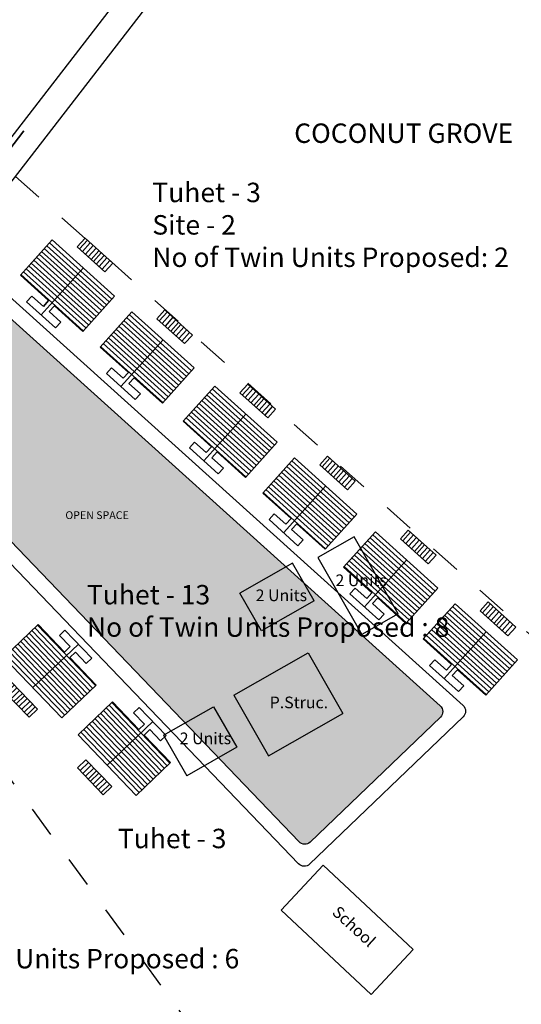
# Model space of a CAD drawing. Units: millimetres. Extents: x 16562 to 48061, y -2647 to 28586.
# Drawn here: x 47889 to 47890, y -1493 to -1490 of the extents above; entities that cross this region are included whole.
import ezdxf

# ---------------------------------------------------------------- set-up
doc = ezdxf.new("R2010")
doc.units = ezdxf.units.MM
doc.header["$MEASUREMENT"] = 0
doc.linetypes.add('ACAD_ISO02W100', pattern=[15, 12, -3])
for name, color, linetype in [('Du shed', 30, 'Continuous'), ('Existing Road', 8, 'Continuous'), ('New Road P', 253, 'Continuous'), ('OPEN SPACE', 71, 'Continuous'), ('Permanent stru', 12, 'Continuous'), ('Pwd temp', 10, 'Continuous'), ('TCPO', 7, 'Continuous'), ('Text', 7, 'Continuous')]:
    doc.layers.add(name, color=color, linetype=linetype)
for name, color, linetype, lineweight in [('Katcha Rd Existing', 5, 'Continuous', 35), ('Proposed Du', 7, 'Continuous', 35), ('Tuhet Bnd', 170, 'ACAD_ISO02W100', 30)]:
    doc.layers.add(name, color=color, linetype=linetype, lineweight=lineweight)
doc.styles.get("Standard").update_dxf_attribs({"font": 'ARIALN.TTF'})

# ---------------------------------------------------------------- blocks, each defined once
blk = doc.blocks.new('A$C6EB87D9E')
at = {"layer": 'Katcha Rd Existing', "ltscale": 0.002}
blk.add_hatch(color=256, dxfattribs=at).paths.add_polyline_path([(0.584, 2.357), (0.331, 3.202), (0, 2.357)])
for points in [[(0.331, 3.202), (0, 2.357)], [(0.331, 3.202), (0.584, 2.357)], [(0, 2.357), (0.584, 2.357)], [(0.331, 2.357), (0.331, 0)]]:
    blk.add_lwpolyline(points, dxfattribs=at)
blk = doc.blocks.new('A$C5A414B00')
at = {"layer": 'Du shed', "ltscale": 0.002}
for p, q in [((3.39, 11.1), (3.4, 9.6)), ((3.89, 11.1), (3.9, 9.6)), ((4.39, 11.1), (4.4, 9.6)), ((4.89, 11.1), (4.9, 9.6)), ((17.19, 11.13), (17.2, 9.63)), ((17.69, 11.13), (17.7, 9.63)), ((18.19, 11.13), (18.2, 9.63)), ((18.69, 11.13), (18.7, 9.63))]:
    blk.add_line(p, q, dxfattribs=at)
at = {"layer": 'Du shed'}
for p, q in [((5.8, 9.61), (5.79, 11.11)), ((6.3, 9.61), (6.29, 11.11)), ((6.8, 9.61), (6.79, 11.11)), ((7.3, 9.61), (7.29, 11.11)), ((19.6, 9.63), (19.59, 11.13)), ((20.1, 9.63), (20.09, 11.13)), ((20.6, 9.63), (20.59, 11.13)), ((21.1, 9.63), (21.09, 11.13)), ((0, 7.59), (10.8, 7.61)), ((13.8, 7.62), (24.6, 7.64)), ((0, 7.09), (10.8, 7.11)), ((0, 6.59), (10.8, 6.61)), ((13.8, 7.12), (24.6, 7.14)), ((13.8, 6.62), (24.6, 6.64)), ((0, 6.09), (10.8, 6.11)), ((0, 5.59), (10.8, 5.61)), ((0.01, 5.09), (10.81, 5.11)), ((13.8, 6.12), (24.6, 6.14)), ((13.8, 5.62), (24.6, 5.64)), ((13.81, 5.12), (24.61, 5.14)), ((0.01, 4.59), (10.81, 4.61)), ((0.01, 4.09), (10.81, 4.11)), ((13.81, 4.62), (24.61, 4.64)), ((13.81, 4.12), (24.61, 4.14)), ((0.01, 3.59), (10.81, 3.61)), ((0.01, 3.09), (10.81, 3.11)), ((0.01, 2.59), (10.81, 2.61)), ((13.81, 3.62), (24.61, 3.64)), ((13.81, 3.12), (24.61, 3.14)), ((13.81, 2.62), (24.61, 2.64)), ((0.01, 2.09), (10.81, 2.11)), ((13.81, 2.12), (24.61, 2.14))]:
    blk.add_line(p, q, dxfattribs=at)
at = {"layer": 'Proposed Du'}
for p, q in [((2.99, 11.1), (7.79, 11.11)), ((3, 9.6), (2.99, 11.1)), ((7.8, 9.61), (7.79, 11.11)), ((16.8, 9.63), (16.79, 11.13)), ((16.79, 11.13), (21.59, 11.13)), ((21.6, 9.63), (21.59, 11.13)), ((3, 9.6), (7.8, 9.61)), ((16.8, 9.63), (21.6, 9.63)), ((0, 8.09), (10.8, 8.11)), ((10.81, 2.01), (10.8, 8.11)), ((13.8, 8.12), (24.6, 8.14)), ((13.81, 2.02), (13.8, 8.12)), ((24.61, 2.04), (24.6, 8.14)), ((4.91, 1), (4.91, 2)), ((5.91, 1.01), (5.91, 2.01)), ((18.71, 1.03), (18.71, 2.03)), ((19.71, 1.03), (19.71, 2.03)), ((2.91, 0), (2.91, 1)), ((2.91, 1), (4.91, 1)), ((2.91, 0), (7.91, 0.01)), ((5.91, 1.01), (7.91, 1.01)), ((7.91, 0.01), (7.91, 1.01)), ((16.71, 0.03), (16.71, 1.03)), ((16.71, 1.03), (18.71, 1.03)), ((16.71, 0.03), (21.71, 0.03)), ((19.71, 1.03), (21.71, 1.03)), ((21.71, 0.03), (21.71, 1.03))]:
    blk.add_line(p, q, dxfattribs=at)
at = {"layer": 'Proposed Du', "ltscale": 0.002}
for p, q in [((5.39, 11.1), (5.4, 9.6)), ((19.19, 11.13), (19.2, 9.63)), ((0, 8.09), (0.01, 1.99)), ((5.41, 0), (5.4, 8.1)), ((19.21, 0.03), (19.2, 8.13)), ((4.91, 2), (0.01, 1.99)), ((10.81, 2.01), (5.91, 2.01)), ((18.71, 2.03), (13.81, 2.02)), ((24.61, 2.04), (19.71, 2.03))]:
    blk.add_line(p, q, dxfattribs=at)
blk = doc.blocks.new('A$C13311A9F')
at = {"layer": 'OPEN SPACE', "ltscale": 0.002}
blk.add_hatch(color=256, dxfattribs=at).paths.add_polyline_path([(8331.4, 11947.32, 0.436678), (8329.94, 11947.19), (8319.35, 11933.48, 0.37131), (8319.42, 11932.18), (8375.66, 11873.57, 0.414214), (8377.07, 11873.54), (8393.83, 11889.61, 0.435637), (8393.8, 11891.08)])
at = {"layer": 'Du shed', "ltscale": 0.002}
for p, q in [((8348.43, 11950.96), (8347.42, 11949.84)), ((8348.8, 11950.62), (8347.79, 11949.51)), ((8349.17, 11950.29), (8348.17, 11949.17)), ((8349.54, 11949.95), (8348.54, 11948.84)), ((8358.68, 11941.72), (8357.67, 11940.6)), ((8359.05, 11941.38), (8358.05, 11940.27)), ((8359.42, 11941.05), (8358.42, 11939.93)), ((8359.79, 11940.71), (8358.79, 11939.6))]:
    blk.add_line(p, q, dxfattribs=at)
at = {"layer": 'Du shed'}
for p, q in [((8342.55, 11949.52), (8350.58, 11942.29)), ((8342.89, 11949.89), (8350.91, 11942.66)), ((8343.22, 11950.26), (8351.25, 11943.03)), ((8343.56, 11950.63), (8351.58, 11943.4)), ((8341.55, 11948.4), (8349.57, 11941.17)), ((8341.88, 11948.78), (8349.91, 11941.55)), ((8342.22, 11949.15), (8350.24, 11941.92)), ((8349.21, 11948.24), (8350.21, 11949.35)), ((8349.58, 11947.9), (8350.58, 11949.02)), ((8349.95, 11947.57), (8350.95, 11948.68)), ((8350.32, 11947.23), (8351.32, 11948.35)), ((8340.55, 11947.29), (8348.57, 11940.06)), ((8340.88, 11947.66), (8348.9, 11940.43)), ((8341.22, 11948.03), (8349.24, 11940.8)), ((8339.88, 11946.55), (8347.9, 11939.32)), ((8340.21, 11946.92), (8348.23, 11939.69)), ((8353.14, 11940.65), (8361.16, 11933.42)), ((8353.47, 11941.02), (8361.5, 11933.79)), ((8353.81, 11941.39), (8361.83, 11934.16)), ((8352.14, 11939.54), (8360.16, 11932.31)), ((8352.47, 11939.91), (8360.49, 11932.68)), ((8352.81, 11940.28), (8360.83, 11933.05)), ((8359.46, 11939), (8360.46, 11940.11)), ((8359.83, 11938.66), (8360.83, 11939.78)), ((8360.2, 11938.33), (8361.2, 11939.44)), ((8351.13, 11938.42), (8359.15, 11931.19)), ((8351.47, 11938.79), (8359.49, 11931.56)), ((8351.8, 11939.17), (8359.82, 11931.94)), ((8360.57, 11937.99), (8361.58, 11939.11)), ((8350.13, 11937.31), (8358.15, 11930.08)), ((8350.46, 11937.68), (8358.48, 11930.45)), ((8350.8, 11938.05), (8358.82, 11930.82))]:
    blk.add_line(p, q, dxfattribs=at)
at = {"layer": 'Existing Road'}
blk.add_line((8331.82, 11949.63), (8363.13, 11990.18), dxfattribs=at)
at = {"layer": 'New Road P', "ltscale": 0.002}
blk.add_line((8296.76, 11909.95), (8360.13, 11992.03), dxfattribs=at)
for points in [[(8331.82, 11949.63), (8396.74, 11891.12, -0.435637), (8396.76, 11889.66), (8377.01, 11870.71, -0.414214), (8375.6, 11870.74), (8318.4, 11930.36)], [(8331.4, 11947.32), (8393.8, 11891.08, -0.435637), (8393.83, 11889.61), (8377.07, 11873.54, -0.414214), (8375.66, 11873.57), (8319.42, 11932.18)]]:
    blk.add_lwpolyline(points, format="xyb", dxfattribs=at)
at = {"layer": 'Permanent stru'}
for p, q in [((8367.27, 11892.44), (8376.82, 11897.9)), ((8376.82, 11897.9), (8381.29, 11890.08)), ((8367.27, 11892.44), (8371.73, 11884.63)), ((8371.73, 11884.63), (8381.29, 11890.08))]:
    blk.add_line(p, q, dxfattribs=at)
at = {"layer": 'Proposed Du', "ltscale": 0.002}
for p, q in [((8343.89, 11951), (8339.81, 11946.47)), ((8349.91, 11949.62), (8348.91, 11948.5)), ((8342.48, 11941.37), (8347.9, 11947.39)), ((8343.45, 11943.19), (8339.81, 11946.47)), ((8347.83, 11939.24), (8344.19, 11942.52)), ((8360.16, 11940.38), (8359.16, 11939.26)), ((8352.73, 11932.13), (8358.16, 11938.15)), ((8353.7, 11933.95), (8350.06, 11937.23)), ((8358.08, 11930), (8354.44, 11933.28))]:
    blk.add_line(p, q, dxfattribs=at)
at = {"layer": 'Proposed Du'}
for p, q in [((8343.89, 11951), (8351.92, 11943.77)), ((8347.13, 11950.11), (8348.13, 11951.22)), ((8348.13, 11951.22), (8351.7, 11948.01)), ((8347.13, 11950.11), (8350.69, 11946.9)), ((8350.69, 11946.9), (8351.7, 11948.01)), ((8340.62, 11943.05), (8341.29, 11943.79)), ((8341.29, 11943.79), (8342.78, 11942.45)), ((8342.78, 11942.45), (8343.45, 11943.19)), ((8347.83, 11939.24), (8351.92, 11943.77)), ((8340.62, 11943.05), (8344.34, 11939.7)), ((8343.52, 11941.78), (8344.19, 11942.52)), ((8357.38, 11940.87), (8358.38, 11941.99)), ((8358.38, 11941.99), (8361.95, 11938.77)), ((8343.52, 11941.78), (8345.01, 11940.44)), ((8350.06, 11937.23), (8354.14, 11941.77)), ((8354.14, 11941.77), (8362.17, 11934.54)), ((8357.38, 11940.87), (8360.94, 11937.66)), ((8344.34, 11939.7), (8345.01, 11940.44)), ((8360.94, 11937.66), (8361.95, 11938.77)), ((8350.88, 11933.81), (8351.54, 11934.55)), ((8351.54, 11934.55), (8353.03, 11933.21)), ((8358.08, 11930), (8362.17, 11934.54)), ((8350.88, 11933.81), (8354.59, 11930.46)), ((8353.03, 11933.21), (8353.7, 11933.95)), ((8353.77, 11932.54), (8354.44, 11933.28)), ((8353.77, 11932.54), (8355.26, 11931.2)), ((8354.59, 11930.46), (8355.26, 11931.2))]:
    blk.add_line(p, q, dxfattribs=at)
at = {"layer": 'Pwd temp'}
for p, q in [((8382.76, 11912.82), (8378.07, 11910.14)), ((8388.42, 11902.92), (8382.76, 11912.82)), ((8374.82, 11909.44), (8368.05, 11905.57)), ((8377.6, 11904.58), (8374.82, 11909.44)), ((8378.07, 11910.14), (8383.73, 11900.24)), ((8370.83, 11900.71), (8368.05, 11905.57)), ((8377.6, 11904.58), (8370.83, 11900.71)), ((8388.42, 11902.92), (8383.73, 11900.24)), ((8358.24, 11887.28), (8364.66, 11890.95)), ((8364.66, 11890.95), (8367.64, 11885.74)), ((8358.24, 11887.28), (8361.22, 11882.07)), ((8367.64, 11885.74), (8361.22, 11882.07))]:
    blk.add_line(p, q, dxfattribs=at)
blk.add_lwpolyline([(8373.35, 11864.78), (8378.76, 11870.57), (8390.34, 11859.75), (8384.92, 11853.96)], close=True, dxfattribs=at)
at = {"layer": 'Tuhet Bnd', "ltscale": 0.002}
for p, q in [((8339.19, 11959.18), (8416.02, 11890.71)), ((8390.85, 11809.89), (8309.8, 11921.11))]:
    blk.add_line(p, q, dxfattribs=at)
at = {"layer": 'Existing Road', "ltscale": 0.002}
for p, rotation in [((8359.39, 11926.21), 317.8681720918089), ((8380.04, 11907.44), 317.8681720918089), ((8360.57, 11885.15), 133.709349358032)]:
    blk.add_blockref('A$C5A414B00', p, dxfattribs=dict(at, rotation=rotation))
at = {"layer": 'Tuhet Bnd', "ltscale": 0.002, "xscale": 3.105218226944485, "yscale": 3.105218226944999, "zscale": 3.105218226944947, "rotation": 142.3565538420726}
blk.add_blockref('A$C6EB87D9E', (8341.08, 11964.42), dxfattribs=at)
at = {"layer": 'Pwd temp', "char_height": 1.5, "attachment_point": 1}
for insert in [(8379.88, 11907.97), (8369.62, 11906.04), (8359.85, 11887.64)]:
    blk.add_mtext('{\\fArial Narrow|b0|i0|c0|p34; 2 Units}', dxfattribs=dict(at, insert=insert))
at = {"layer": 'Text', "attachment_point": 1}
for s, insert, char_height in [('{\\fArial|b1|i0|c0|p34;COCONUT GROVE}', (8375.03, 11965.98), 2.5), ('{\\fArial Narrow|b1|i0|c0|p34;Tuhet - 3\\PSite - 2\\PNo of Twin Units Proposed: 2}', (8356.78, 11958.36), 2.5), ('{\\fArial|b1|i0|c0|p34;OPEN SPACE}', (8345.6, 11916.1), 1), ('{\\fArial Narrow|b1|i0|c0|p34;Tuhet - 13\\PNo of Twin Units Proposed : 8}', (8348.37, 11906.62), 2.5), ('{\\fArial Narrow|b0|i0|c0|p34;P.Struc.}', (8371.88, 11892.26), 1.5), ('{\\fArial Narrow|b1|i0|c0|p34;Tuhet - 3}', (8352.35, 11875.26), 2.5), ('{\\fArial Narrow|b1|i0|c0|p34;Tuhet - 1\\PSite -2\\PNo. of Twin Units Proposed : 6}', (8320.4, 11868.14), 2.5)]:
    blk.add_mtext(s, dxfattribs=dict(at, insert=insert, char_height=char_height))
at = {"layer": 'Text', "insert": (8380.81, 11865.47), "char_height": 1.5, "attachment_point": 1, "rotation": 317.511}
blk.add_mtext('{\\fArial Narrow|b0|i0|c0|p34;School}', dxfattribs=at)
blk = doc.blocks.new('A$C0FFC51DA')
at = {"layer": 'OPEN SPACE', "ltscale": 0.002, "xscale": 0.02500000000145519, "yscale": 0.02500000000145519, "zscale": 0.025}
blk.add_blockref('A$C13311A9F', (1897.3833, 857.2608), dxfattribs=at)

msp = doc.modelspace()

# ---------------------------------------------------------------- block references
at = {"layer": 'TCPO', "ltscale": 0.002}
msp.add_blockref('A$C0FFC51DA', (45782.8791, -2646.7426), dxfattribs=at)

doc.saveas('drawing.dxf')
